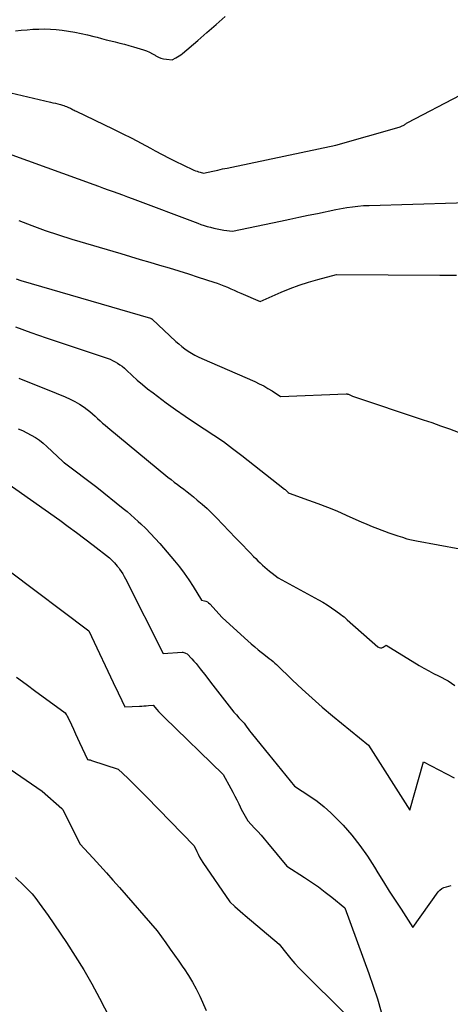
# Model space of a CAD drawing. Units: inches. Extents: x 2609456 to 2612402, y 1499167 to 1502103.
# Drawn here: x 2610093 to 2610155, y 1501304 to 1501445 of the extents above; entities that cross this region are included whole.
import ezdxf

# ---------------------------------------------------------------- set-up
doc = ezdxf.new("R2010")
doc.units = ezdxf.units.IN
doc.header["$MEASUREMENT"] = 0
doc.layers.add('Tile_2735_10_NW_contour_2ft', color=124, linetype='Continuous')

msp = doc.modelspace()

# ---------------------------------------------------------------- linework, layer by layer
at = {"layer": 'Tile_2735_10_NW_contour_2ft'}
for points in [[(2610092.5, 1501443.63, 8324), (2610093.34, 1501443.71, 8324), (2610094.18, 1501443.78, 8324), (2610095.02, 1501443.84, 8324), (2610095.86, 1501443.87, 8324), (2610096.7, 1501443.88, 8324), (2610097.54, 1501443.86, 8324), (2610098.38, 1501443.79, 8324), (2610099.21, 1501443.7, 8324), (2610100.13, 1501443.57, 8324), (2610101.04, 1501443.42, 8324), (2610101.95, 1501443.25, 8324), (2610102.85, 1501443.04, 8324), (2610103.75, 1501442.81, 8324), (2610104.24, 1501442.68, 8324), (2610104.89, 1501442.5, 8324), (2610105.54, 1501442.33, 8324), (2610106.2, 1501442.17, 8324), (2610106.86, 1501442.02, 8324), (2610107.51, 1501441.86, 8324), (2610108.17, 1501441.69, 8324), (2610108.82, 1501441.51, 8324), (2610109.47, 1501441.32, 8324), (2610110.91, 1501440.88, 8324), (2610111.35, 1501440.73, 8324), (2610111.78, 1501440.55, 8324), (2610112.2, 1501440.33, 8324), (2610112.6, 1501440.1, 8324), (2610112.69, 1501440.04, 8324), (2610113.05, 1501439.84, 8324), (2610113.42, 1501439.68, 8324), (2610113.81, 1501439.59, 8324), (2610114.21, 1501439.52, 8324), (2610115.04, 1501439.46, 8324), (2610115.55, 1501439.72, 8324), (2610115.8, 1501439.86, 8324), (2610116.05, 1501440.01, 8324), (2610116.28, 1501440.18, 8324), (2610116.5, 1501440.35, 8324), (2610118.72, 1501442.24, 8324), (2610120.04, 1501443.37, 8324), (2610121.36, 1501444.51, 8324), (2610122.67, 1501445.67, 8324)], [(2610091.84, 1501434.7, 8326), (2610097.52, 1501433.37, 8326), (2610097.88, 1501433.28, 8326), (2610098.24, 1501433.2, 8326), (2610098.6, 1501433.1, 8326), (2610098.96, 1501433.01, 8326), (2610099.29, 1501432.92, 8326), (2610099.48, 1501432.86, 8326), (2610099.67, 1501432.8, 8326), (2610099.86, 1501432.73, 8326), (2610100.05, 1501432.65, 8326), (2610100.14, 1501432.61, 8326), (2610100.28, 1501432.55, 8326), (2610100.41, 1501432.48, 8326), (2610100.54, 1501432.41, 8326), (2610100.68, 1501432.34, 8326), (2610100.81, 1501432.27, 8326), (2610100.94, 1501432.2, 8326), (2610101.08, 1501432.13, 8326), (2610101.21, 1501432.06, 8326), (2610106.5, 1501429.53, 8326), (2610107.86, 1501428.86, 8326), (2610109.22, 1501428.18, 8326), (2610110.56, 1501427.47, 8326), (2610111.9, 1501426.75, 8326), (2610112.61, 1501426.36, 8326), (2610113.59, 1501425.83, 8326), (2610114.58, 1501425.31, 8326), (2610115.58, 1501424.82, 8326), (2610116.58, 1501424.34, 8326), (2610118.17, 1501423.6, 8326), (2610118.39, 1501423.51, 8326), (2610118.61, 1501423.42, 8326), (2610118.84, 1501423.35, 8326), (2610119.07, 1501423.29, 8326), (2610119.53, 1501423.17, 8326), (2610120.9, 1501423.46, 8326), (2610121.58, 1501423.6, 8326), (2610122.26, 1501423.75, 8326), (2610122.95, 1501423.89, 8326), (2610123.63, 1501424.03, 8326), (2610138.55, 1501427.18, 8326), (2610147.67, 1501429.78, 8326), (2610147.79, 1501429.81, 8326), (2610147.9, 1501429.85, 8326), (2610148.01, 1501429.9, 8326), (2610148.12, 1501429.94, 8326), (2610148.23, 1501430, 8326), (2610148.33, 1501430.06, 8326), (2610148.43, 1501430.12, 8326), (2610148.52, 1501430.19, 8326), (2610148.62, 1501430.25, 8326), (2610148.71, 1501430.32, 8326), (2610148.81, 1501430.38, 8326), (2610148.91, 1501430.43, 8326), (2610156.42, 1501434.35, 8326)], [(2610087.45, 1501427.4, 8328), (2610103.77, 1501421.51, 8328), (2610104.46, 1501421.26, 8328), (2610105.15, 1501421.01, 8328), (2610105.84, 1501420.76, 8328), (2610106.53, 1501420.52, 8328), (2610107.22, 1501420.27, 8328), (2610107.91, 1501420.02, 8328), (2610108.59, 1501419.76, 8328), (2610109.28, 1501419.5, 8328), (2610118.7, 1501415.96, 8328), (2610119.16, 1501415.79, 8328), (2610119.62, 1501415.64, 8328), (2610120.08, 1501415.5, 8328), (2610120.55, 1501415.37, 8328), (2610121.02, 1501415.25, 8328), (2610121.49, 1501415.14, 8328), (2610121.97, 1501415.05, 8328), (2610122.45, 1501414.97, 8328), (2610123.69, 1501414.79, 8328), (2610130.6, 1501416.25, 8328), (2610131.93, 1501416.53, 8328), (2610133.25, 1501416.81, 8328), (2610134.58, 1501417.09, 8328), (2610135.91, 1501417.37, 8328), (2610138.57, 1501417.93, 8328), (2610140.15, 1501418.2, 8328), (2610140.95, 1501418.32, 8328), (2610141.74, 1501418.41, 8328), (2610142.54, 1501418.48, 8328), (2610143.34, 1501418.52, 8328), (2610162.2, 1501419.09, 8328)], [(2610093, 1501416.35, 8330), (2610094.88, 1501415.62, 8330), (2610096.78, 1501414.93, 8330), (2610098.69, 1501414.29, 8330), (2610100.62, 1501413.68, 8330), (2610107.67, 1501411.58, 8330), (2610109.06, 1501411.17, 8330), (2610110.45, 1501410.76, 8330), (2610111.84, 1501410.34, 8330), (2610113.23, 1501409.93, 8330), (2610114.62, 1501409.52, 8330), (2610116, 1501409.09, 8330), (2610117.39, 1501408.66, 8330), (2610118.77, 1501408.21, 8330), (2610121, 1501407.49, 8330), (2610121.5, 1501407.32, 8330), (2610121.99, 1501407.14, 8330), (2610122.48, 1501406.95, 8330), (2610122.97, 1501406.74, 8330), (2610123.45, 1501406.53, 8330), (2610123.94, 1501406.32, 8330), (2610124.42, 1501406.11, 8330), (2610124.91, 1501405.9, 8330), (2610127.67, 1501404.72, 8330), (2610130.7, 1501406.03, 8330), (2610132, 1501406.55, 8330), (2610133.3, 1501407.04, 8330), (2610134.63, 1501407.47, 8330), (2610135.97, 1501407.87, 8330), (2610138.67, 1501408.6, 8330), (2610153.5, 1501408.5, 8330), (2610154.71, 1501408.49, 8330), (2610155.93, 1501408.49, 8330)], [(2610092.61, 1501407.94, 8332), (2610093.27, 1501407.74, 8332), (2610111.94, 1501402.28, 8332), (2610111.96, 1501402.27, 8332), (2610111.98, 1501402.26, 8332), (2610112, 1501402.26, 8332), (2610112.02, 1501402.25, 8332), (2610112.09, 1501402.21, 8332), (2610112.11, 1501402.2, 8332), (2610112.12, 1501402.18, 8332), (2610112.14, 1501402.17, 8332), (2610112.15, 1501402.16, 8332), (2610115.56, 1501398.97, 8332), (2610115.98, 1501398.59, 8332), (2610116.41, 1501398.23, 8332), (2610116.86, 1501397.89, 8332), (2610117.32, 1501397.57, 8332), (2610117.8, 1501397.27, 8332), (2610118.29, 1501396.99, 8332), (2610118.79, 1501396.73, 8332), (2610119.3, 1501396.49, 8332), (2610126.92, 1501393.18, 8332), (2610127.56, 1501392.88, 8332), (2610128.19, 1501392.56, 8332), (2610128.81, 1501392.21, 8332), (2610129.42, 1501391.84, 8332), (2610130.61, 1501391.06, 8332), (2610140.06, 1501391.41, 8332), (2610140.11, 1501391.41, 8332), (2610140.17, 1501391.41, 8332), (2610140.22, 1501391.4, 8332), (2610140.28, 1501391.39, 8332), (2610140.39, 1501391.37, 8332), (2610140.58, 1501391.27, 8332), (2610140.67, 1501391.23, 8332), (2610140.77, 1501391.19, 8332), (2610140.87, 1501391.15, 8332), (2610140.97, 1501391.11, 8332), (2610151.1, 1501387.71, 8332), (2610152.37, 1501387.28, 8332), (2610153.63, 1501386.83, 8332), (2610154.88, 1501386.37, 8332), (2610156.13, 1501385.9, 8332)], [(2610092.49, 1501401.06, 8334), (2610094.71, 1501400.25, 8334), (2610096.94, 1501399.48, 8334), (2610105.71, 1501396.53, 8334), (2610106.1, 1501396.39, 8334), (2610106.47, 1501396.23, 8334), (2610106.83, 1501396.04, 8334), (2610107.19, 1501395.84, 8334), (2610107.53, 1501395.61, 8334), (2610107.86, 1501395.38, 8334), (2610108.17, 1501395.12, 8334), (2610108.48, 1501394.84, 8334), (2610109.3, 1501394.06, 8334), (2610110.02, 1501393.4, 8334), (2610110.75, 1501392.76, 8334), (2610111.51, 1501392.15, 8334), (2610112.28, 1501391.55, 8334), (2610114.18, 1501390.14, 8334), (2610115.52, 1501389.17, 8334), (2610116.88, 1501388.21, 8334), (2610118.25, 1501387.29, 8334), (2610119.64, 1501386.39, 8334), (2610121.02, 1501385.48, 8334), (2610122.39, 1501384.55, 8334), (2610123.72, 1501383.57, 8334), (2610125.04, 1501382.57, 8334), (2610131.19, 1501377.73, 8334), (2610131.26, 1501377.67, 8334), (2610131.33, 1501377.61, 8334), (2610131.4, 1501377.55, 8334), (2610131.46, 1501377.49, 8334), (2610131.53, 1501377.42, 8334), (2610131.59, 1501377.36, 8334), (2610131.65, 1501377.3, 8334), (2610131.72, 1501377.24, 8334), (2610131.84, 1501377.12, 8334), (2610134.61, 1501376.16, 8334), (2610135.99, 1501375.66, 8334), (2610137.36, 1501375.14, 8334), (2610138.71, 1501374.58, 8334), (2610140.05, 1501373.99, 8334), (2610141.44, 1501373.35, 8334), (2610142.22, 1501373.01, 8334), (2610143, 1501372.68, 8334), (2610143.78, 1501372.36, 8334), (2610144.57, 1501372.05, 8334), (2610146.16, 1501371.46, 8334), (2610147.47, 1501371.01, 8334), (2610148.13, 1501370.8, 8334), (2610148.79, 1501370.6, 8334), (2610149.46, 1501370.44, 8334), (2610150.14, 1501370.3, 8334), (2610156.38, 1501369.13, 8334)], [(2610093, 1501393.66, 8336), (2610095.02, 1501392.84, 8336), (2610097.05, 1501392.03, 8336), (2610099.67, 1501390.97, 8336), (2610100.38, 1501390.66, 8336), (2610101.06, 1501390.31, 8336), (2610101.72, 1501389.92, 8336), (2610102.36, 1501389.49, 8336), (2610102.82, 1501389.16, 8336), (2610103.21, 1501388.87, 8336), (2610103.59, 1501388.56, 8336), (2610103.96, 1501388.23, 8336), (2610104.32, 1501387.9, 8336), (2610104.67, 1501387.56, 8336), (2610105.03, 1501387.22, 8336), (2610105.4, 1501386.9, 8336), (2610105.78, 1501386.58, 8336), (2610114.42, 1501379.46, 8336), (2610114.87, 1501379.1, 8336), (2610115.33, 1501378.74, 8336), (2610115.79, 1501378.39, 8336), (2610116.25, 1501378.05, 8336), (2610116.72, 1501377.7, 8336), (2610117.18, 1501377.35, 8336), (2610117.63, 1501376.99, 8336), (2610118.08, 1501376.62, 8336), (2610118.64, 1501376.16, 8336), (2610119.35, 1501375.54, 8336), (2610120.05, 1501374.92, 8336), (2610120.73, 1501374.26, 8336), (2610121.39, 1501373.59, 8336), (2610124.16, 1501370.7, 8336), (2610124.69, 1501370.15, 8336), (2610125.22, 1501369.6, 8336), (2610125.76, 1501369.05, 8336), (2610126.29, 1501368.5, 8336), (2610126.73, 1501368.05, 8336), (2610127.05, 1501367.73, 8336), (2610127.37, 1501367.42, 8336), (2610127.7, 1501367.11, 8336), (2610128.03, 1501366.8, 8336), (2610128.36, 1501366.5, 8336), (2610128.7, 1501366.21, 8336), (2610129.05, 1501365.92, 8336), (2610129.4, 1501365.64, 8336), (2610130.25, 1501364.97, 8336), (2610136.07, 1501361.82, 8336), (2610136.71, 1501361.46, 8336), (2610137.34, 1501361.08, 8336), (2610137.96, 1501360.67, 8336), (2610138.56, 1501360.24, 8336), (2610139.26, 1501359.71, 8336), (2610139.5, 1501359.53, 8336), (2610139.74, 1501359.34, 8336), (2610139.97, 1501359.15, 8336), (2610140.2, 1501358.95, 8336), (2610144.6, 1501355.05, 8336), (2610144.79, 1501354.94, 8336), (2610144.99, 1501354.89, 8336), (2610145.19, 1501354.92, 8336), (2610145.39, 1501355, 8336), (2610145.8, 1501355.29, 8336), (2610150.56, 1501352.39, 8336), (2610151.23, 1501351.99, 8336), (2610151.91, 1501351.6, 8336), (2610152.61, 1501351.23, 8336), (2610153.31, 1501350.87, 8336), (2610154.72, 1501350.18, 8336), (2610155.66, 1501349.51, 8336)], [(2610092.89, 1501386.41, 8338), (2610093.53, 1501386.13, 8338), (2610094.16, 1501385.82, 8338), (2610094.78, 1501385.5, 8338), (2610095.38, 1501385.15, 8338), (2610095.96, 1501384.76, 8338), (2610096.51, 1501384.33, 8338), (2610097.03, 1501383.87, 8338), (2610099.3, 1501381.7, 8338), (2610099.39, 1501381.62, 8338), (2610099.43, 1501381.59, 8338), (2610099.48, 1501381.56, 8338), (2610099.52, 1501381.53, 8338), (2610099.56, 1501381.49, 8338), (2610104.21, 1501378.01, 8338), (2610108.01, 1501374.95, 8338), (2610108.56, 1501374.5, 8338), (2610109.1, 1501374.04, 8338), (2610109.64, 1501373.57, 8338), (2610110.16, 1501373.09, 8338), (2610110.55, 1501372.73, 8338), (2610111.25, 1501372.05, 8338), (2610111.94, 1501371.36, 8338), (2610112.6, 1501370.64, 8338), (2610113.25, 1501369.91, 8338), (2610115.37, 1501367.42, 8338), (2610116.09, 1501366.54, 8338), (2610116.78, 1501365.63, 8338), (2610117.43, 1501364.69, 8338), (2610118.04, 1501363.73, 8338), (2610119.24, 1501361.78, 8338), (2610119.68, 1501361.67, 8338), (2610119.89, 1501361.6, 8338), (2610120.09, 1501361.51, 8338), (2610120.26, 1501361.38, 8338), (2610120.43, 1501361.23, 8338), (2610122.24, 1501359.28, 8338), (2610125.42, 1501356.35, 8338), (2610125.91, 1501355.91, 8338), (2610126.41, 1501355.47, 8338), (2610126.91, 1501355.05, 8338), (2610127.42, 1501354.62, 8338), (2610128.45, 1501353.79, 8338), (2610129, 1501353.38, 8338), (2610129.27, 1501353.17, 8338), (2610129.54, 1501352.95, 8338), (2610129.8, 1501352.72, 8338), (2610130.05, 1501352.49, 8338), (2610132.32, 1501350.27, 8338), (2610133.73, 1501348.95, 8338), (2610135.15, 1501347.65, 8338), (2610136.61, 1501346.38, 8338), (2610138.09, 1501345.14, 8338), (2610143.28, 1501340.93, 8338), (2610149.18, 1501331.56, 8338), (2610151.18, 1501338.5, 8338), (2610155.58, 1501336.21, 8338)], [(2610090.46, 1501379.22, 8340), (2610098.87, 1501373.24, 8340), (2610100.08, 1501372.37, 8340), (2610101.28, 1501371.49, 8340), (2610102.48, 1501370.59, 8340), (2610103.66, 1501369.68, 8340), (2610106.02, 1501367.85, 8340), (2610106.49, 1501367.38, 8340), (2610106.72, 1501367.14, 8340), (2610106.94, 1501366.9, 8340), (2610107.15, 1501366.65, 8340), (2610107.35, 1501366.39, 8340), (2610107.46, 1501366.24, 8340), (2610107.7, 1501365.9, 8340), (2610107.93, 1501365.54, 8340), (2610108.14, 1501365.18, 8340), (2610108.34, 1501364.81, 8340), (2610113.73, 1501354.08, 8340), (2610116.45, 1501354.27, 8340), (2610116.59, 1501354.26, 8340), (2610116.72, 1501354.25, 8340), (2610116.84, 1501354.21, 8340), (2610116.97, 1501354.16, 8340), (2610117.21, 1501354.03, 8340), (2610117.85, 1501353.34, 8340), (2610118.17, 1501352.99, 8340), (2610118.47, 1501352.64, 8340), (2610118.77, 1501352.27, 8340), (2610119.06, 1501351.91, 8340), (2610119.87, 1501350.86, 8340), (2610120.54, 1501349.99, 8340), (2610121.21, 1501349.12, 8340), (2610121.88, 1501348.25, 8340), (2610122.55, 1501347.39, 8340), (2610123.23, 1501346.51, 8340), (2610123.56, 1501346.09, 8340), (2610123.91, 1501345.67, 8340), (2610124.27, 1501345.26, 8340), (2610124.64, 1501344.86, 8340), (2610125.38, 1501344.07, 8340), (2610125.77, 1501343.51, 8340), (2610125.96, 1501343.24, 8340), (2610126.16, 1501342.96, 8340), (2610126.37, 1501342.7, 8340), (2610126.58, 1501342.43, 8340), (2610128.86, 1501339.64, 8340), (2610129.49, 1501338.86, 8340), (2610130.12, 1501338.09, 8340), (2610130.75, 1501337.32, 8340), (2610131.38, 1501336.55, 8340), (2610132.64, 1501335.01, 8340), (2610134.82, 1501333.59, 8340), (2610135.88, 1501332.85, 8340), (2610136.9, 1501332.05, 8340), (2610137.86, 1501331.19, 8340), (2610138.77, 1501330.28, 8340), (2610139.6, 1501329.39, 8340), (2610140.85, 1501327.97, 8340), (2610142.03, 1501326.5, 8340), (2610143.12, 1501324.96, 8340), (2610144.14, 1501323.37, 8340), (2610144.62, 1501322.57, 8340), (2610145.43, 1501321.25, 8340), (2610146.25, 1501319.93, 8340), (2610147.09, 1501318.62, 8340), (2610147.94, 1501317.31, 8340), (2610149.65, 1501314.72, 8340), (2610153.26, 1501319.81, 8340), (2610153.5, 1501320.07, 8340), (2610153.78, 1501320.29, 8340), (2610154.1, 1501320.44, 8340), (2610154.45, 1501320.54, 8340), (2610154.81, 1501320.62, 8340), (2610155.16, 1501320.74, 8340)], [(2610091.61, 1501365.97, 8342), (2610103.05, 1501357.34, 8342), (2610106.95, 1501349.13, 8342), (2610107.17, 1501348.68, 8342), (2610107.38, 1501348.22, 8342), (2610107.6, 1501347.77, 8342), (2610107.82, 1501347.32, 8342), (2610108.25, 1501346.41, 8342), (2610110.32, 1501346.52, 8342), (2610110.65, 1501346.53, 8342), (2610110.98, 1501346.55, 8342), (2610111.31, 1501346.58, 8342), (2610111.64, 1501346.6, 8342), (2610112.3, 1501346.65, 8342), (2610112.81, 1501346.06, 8342), (2610113.07, 1501345.77, 8342), (2610113.33, 1501345.49, 8342), (2610113.6, 1501345.21, 8342), (2610113.88, 1501344.94, 8342), (2610122.37, 1501336.7, 8342), (2610123.48, 1501334.69, 8342), (2610123.77, 1501334.14, 8342), (2610124.06, 1501333.6, 8342), (2610124.34, 1501333.04, 8342), (2610124.61, 1501332.49, 8342), (2610124.8, 1501332.07, 8342), (2610124.97, 1501331.73, 8342), (2610125.15, 1501331.38, 8342), (2610125.34, 1501331.04, 8342), (2610125.53, 1501330.7, 8342), (2610125.92, 1501330.03, 8342), (2610126.88, 1501329, 8342), (2610127.35, 1501328.48, 8342), (2610127.82, 1501327.96, 8342), (2610128.28, 1501327.43, 8342), (2610128.73, 1501326.89, 8342), (2610131.53, 1501323.52, 8342), (2610134.05, 1501321.9, 8342), (2610135.05, 1501321.22, 8342), (2610136.05, 1501320.53, 8342), (2610137.01, 1501319.8, 8342), (2610137.97, 1501319.05, 8342), (2610139.85, 1501317.52, 8342), (2610143.31, 1501308.09, 8342), (2610143.95, 1501306.27, 8342), (2610144.56, 1501304.44, 8342), (2610145.1, 1501302.58, 8342)], [(2610092.64, 1501350.7, 8344), (2610094.04, 1501349.67, 8344), (2610095.44, 1501348.64, 8344), (2610096.84, 1501347.61, 8344), (2610099.65, 1501345.55, 8344), (2610099.8, 1501345.33, 8344), (2610099.87, 1501345.21, 8344), (2610099.94, 1501345.1, 8344), (2610100.01, 1501344.98, 8344), (2610100.07, 1501344.86, 8344), (2610100.54, 1501343.83, 8344), (2610100.83, 1501343.19, 8344), (2610101.12, 1501342.56, 8344), (2610101.41, 1501341.92, 8344), (2610101.7, 1501341.29, 8344), (2610102.84, 1501338.83, 8344), (2610103.05, 1501338.81, 8344), (2610103.15, 1501338.8, 8344), (2610103.25, 1501338.78, 8344), (2610103.35, 1501338.75, 8344), (2610103.45, 1501338.72, 8344), (2610107.27, 1501337.47, 8344), (2610108.65, 1501336.16, 8344), (2610109.34, 1501335.51, 8344), (2610110.02, 1501334.84, 8344), (2610110.69, 1501334.17, 8344), (2610111.36, 1501333.49, 8344), (2610118.18, 1501326.46, 8344), (2610118.56, 1501325.63, 8344), (2610118.75, 1501325.22, 8344), (2610118.97, 1501324.82, 8344), (2610119.2, 1501324.43, 8344), (2610119.45, 1501324.05, 8344), (2610123.31, 1501318.4, 8344), (2610124.05, 1501317.73, 8344), (2610124.42, 1501317.39, 8344), (2610124.79, 1501317.06, 8344), (2610125.17, 1501316.73, 8344), (2610125.55, 1501316.41, 8344), (2610130.44, 1501312.3, 8344), (2610131.54, 1501310.89, 8344), (2610132.11, 1501310.2, 8344), (2610132.69, 1501309.52, 8344), (2610133.3, 1501308.87, 8344), (2610133.92, 1501308.23, 8344), (2610139.77, 1501302.44, 8344)], [(2610089.41, 1501339.03, 8346), (2610096.33, 1501334.29, 8346), (2610099.19, 1501331.79, 8346), (2610099.26, 1501331.73, 8346), (2610099.31, 1501331.66, 8346), (2610101.76, 1501326.75, 8346), (2610103.68, 1501324.67, 8346), (2610104.63, 1501323.62, 8346), (2610105.58, 1501322.57, 8346), (2610106.52, 1501321.52, 8346), (2610107.45, 1501320.45, 8346), (2610112.89, 1501314.2, 8346), (2610114.12, 1501312.47, 8346), (2610114.74, 1501311.6, 8346), (2610115.36, 1501310.74, 8346), (2610115.97, 1501309.87, 8346), (2610116.59, 1501309.01, 8346), (2610116.76, 1501308.76, 8346), (2610117.39, 1501307.82, 8346), (2610117.98, 1501306.86, 8346), (2610118.5, 1501305.86, 8346), (2610118.99, 1501304.84, 8346), (2610119.9, 1501302.77, 8346)], [(2610092.5, 1501321.89, 8348), (2610093.72, 1501320.73, 8348), (2610094.32, 1501320.13, 8348), (2610094.89, 1501319.52, 8348), (2610095.42, 1501318.87, 8348), (2610095.93, 1501318.2, 8348), (2610097.22, 1501316.41, 8348), (2610099.83, 1501312.55, 8348), (2610101.11, 1501310.59, 8348), (2610102.33, 1501308.61, 8348), (2610103.49, 1501306.59, 8348), (2610104.59, 1501304.54, 8348), (2610106.74, 1501300.39, 8348)]]:
    msp.add_polyline3d(points, dxfattribs=at)

doc.saveas('drawing.dxf')
